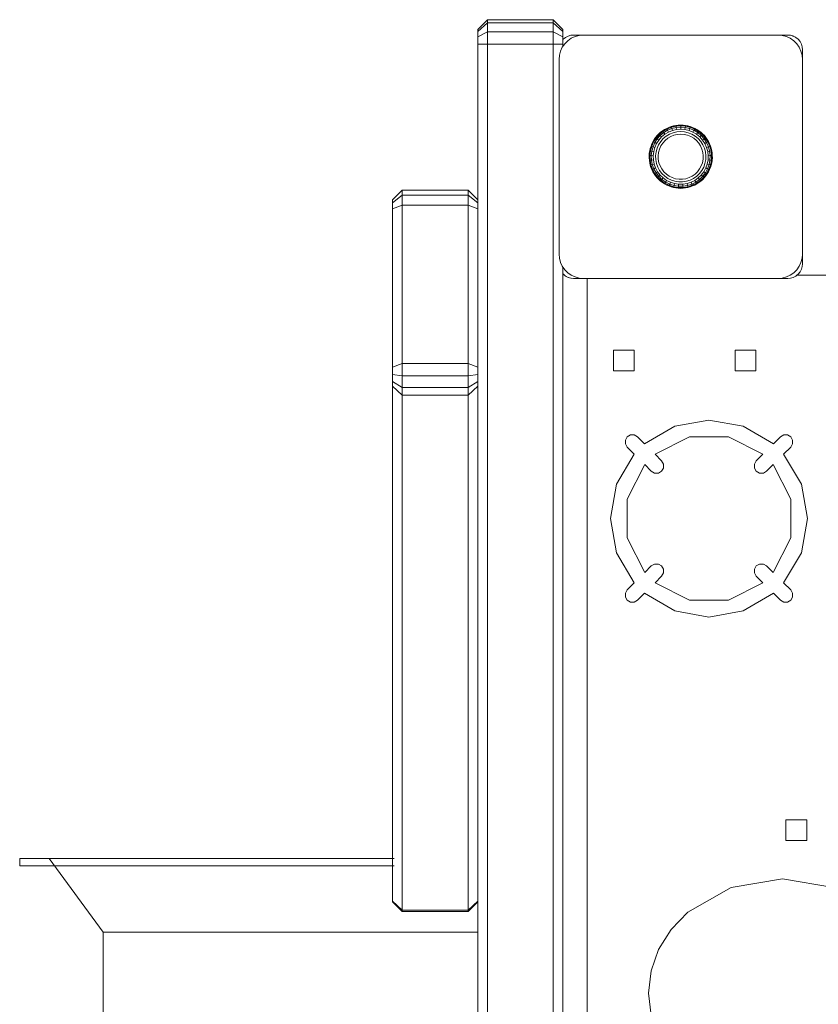
# Model space of a CAD drawing. Units: millimetres. Extents: x -1693 to 4348, y 7381 to 13356.
# Drawn here: x 423 to 752, y 9976 to 10381 of the extents above; entities that cross this region are included whole.
import ezdxf

# ---------------------------------------------------------------- set-up
doc = ezdxf.new("R2010")
doc.units = ezdxf.units.MM
doc.header["$MEASUREMENT"] = 0
doc.layers.add('2D - Общий_Ном._пера__1', color=7, linetype='Continuous', lineweight=15)
doc.layers.add('Чертеж и Рисунок_Ном._пера__1', color=7, linetype='Continuous', lineweight=15)

msp = doc.modelspace()

# ---------------------------------------------------------------- linework, layer by layer
at = {"layer": '2D - Общий_Ном._пера__1', "color": 7, "linetype": 'Continuous', "lineweight": 15}
for p, q in [((577.19, 10036.01), (423.4, 10036.01)), ((423.4, 10033.01), (423.4, 10036.01)), ((435.52, 10036.01), (457.66, 10005.79)), ((577.19, 10033.01), (423.4, 10033.01)), ((457.66, 10005.79), (457.74, 9964.78)), ((457.66, 10005.79), (611.61, 10005.79))]:
    msp.add_line(p, q, dxfattribs=at)
at = {"layer": 'Чертеж и Рисунок_Ном._пера__1', "color": 7, "linetype": 'Continuous', "lineweight": 15}
for p, q in [((611.61, 10376.67), (615.61, 10380.67)), ((611.61, 10375.87), (615.61, 10379.33)), ((615.61, 10380.67), (615.61, 10379.33)), ((615.61, 10380.67), (642.61, 10380.67)), ((615.61, 10375.67), (615.61, 10379.33)), ((615.61, 10379.33), (642.61, 10379.33)), ((642.61, 10380.67), (642.61, 10379.33)), ((646.61, 10376.67), (642.61, 10380.67)), ((642.61, 10380.67), (642.61, 10380.67)), ((642.61, 10380.67), (642.61, 10380.67)), ((646.61, 10376.67), (642.61, 10380.67)), ((642.61, 10379.33), (642.61, 10375.67)), ((646.61, 10375.87), (642.61, 10379.33)), ((611.61, 10376.67), (611.61, 10375.87)), ((611.61, 10373.67), (611.61, 10375.87)), ((611.61, 10373.67), (615.61, 10375.67)), ((611.61, 10370.67), (611.61, 10373.67)), ((615.61, 10375.67), (642.61, 10375.67)), ((615.61, 10370.67), (615.61, 10375.67)), ((646.61, 10373.67), (642.61, 10375.67)), ((642.61, 10370.67), (642.61, 10375.67)), ((646.61, 10376.67), (646.61, 10375.87)), ((646.61, 10376.67), (646.61, 10375.87)), ((646.61, 10375.87), (646.61, 10373.67)), ((646.61, 10375.87), (646.61, 10375.87)), ((646.61, 10375.87), (646.61, 10373.67)), ((646.61, 10370.67), (646.61, 10373.67)), ((646.61, 10373.67), (646.61, 10373.67)), ((646.61, 10372.43), (646.61, 10373.67)), ((648.8, 10373.95), (647.72, 10373.39)), ((649.91, 10374.27), (648.8, 10373.95)), ((651.01, 10374.37), (649.91, 10374.27)), ((650, 10373.03), (651.58, 10373.77)), ((651.01, 10374.37), (686.52, 10374.37)), ((651.58, 10373.77), (653.26, 10374.22)), ((655, 10374.37), (653.26, 10374.22)), ((655, 10374.37), (735, 10374.37)), ((686.52, 10374.37), (686.52, 10374.37)), ((686.61, 10374.37), (686.52, 10374.37)), ((686.61, 10374.37), (686.52, 10374.37)), ((686.53, 10374.37), (686.52, 10374.37)), ((686.53, 10374.37), (686.52, 10374.37)), ((703.4, 10374.37), (703.49, 10374.37)), ((703.49, 10374.37), (703.4, 10374.37)), ((703.48, 10374.37), (703.49, 10374.37)), ((739.01, 10374.37), (703.49, 10374.37)), ((735, 10374.37), (736.74, 10374.22)), ((736.74, 10374.22), (738.42, 10373.77)), ((738.42, 10373.77), (740, 10373.03)), ((739.01, 10374.37), (740.02, 10374.29)), ((740.1, 10374.27), (739.01, 10374.37)), ((739.01, 10374.37), (739.01, 10374.37)), ((739.01, 10374.37), (739.01, 10374.37)), ((740.02, 10374.29), (739.01, 10374.37)), ((740.1, 10374.27), (740.02, 10374.29)), ((740.02, 10374.29), (740.1, 10374.27)), ((740.1, 10374.27), (741.21, 10373.95)), ((741.1, 10374), (740.1, 10374.27)), ((741.1, 10374), (740.1, 10374.27)), ((741.1, 10374), (741.21, 10373.95)), ((741.1, 10374), (741.22, 10373.95)), ((742.19, 10373.46), (741.21, 10373.95)), ((742.29, 10373.39), (741.21, 10373.95)), ((742.19, 10373.46), (741.22, 10373.95)), ((611.61, 10370.67), (615.61, 10370.67)), ((611.61, 9590.67), (611.61, 10370.67)), ((615.61, 10370.67), (642.61, 10370.67)), ((615.61, 9660.29), (615.61, 10370.67)), ((646.61, 10370.67), (642.61, 10370.67)), ((642.61, 10370.67), (642.61, 9664.01)), ((646.34, 10369.37), (647.34, 10370.8)), ((646.76, 10372.61), (646.61, 10372.43)), ((646.61, 10370.67), (646.61, 10369.76)), ((647.72, 10373.39), (646.76, 10372.61)), ((647.34, 10370.8), (648.57, 10372.03)), ((648.57, 10372.03), (650, 10373.03)), ((740, 10373.03), (741.43, 10372.03)), ((741.43, 10372.03), (742.66, 10370.8)), ((742.19, 10373.46), (742.19, 10373.46)), ((742.19, 10373.46), (742.19, 10373.46)), ((742.19, 10373.46), (742.19, 10373.46)), ((742.19, 10373.46), (742.29, 10373.39)), ((742.29, 10373.39), (742.19, 10373.46)), ((743.2, 10372.66), (742.29, 10373.39)), ((743.25, 10372.61), (742.29, 10373.39)), ((743.2, 10372.66), (742.29, 10373.39)), ((742.66, 10370.8), (743.66, 10369.37)), ((743.2, 10372.66), (743.25, 10372.61)), ((743.2, 10372.66), (743.25, 10372.61)), ((744.03, 10371.65), (743.25, 10372.61)), ((744.03, 10371.65), (743.25, 10372.61)), ((744.03, 10371.66), (743.9, 10371.81)), ((744.03, 10371.66), (744.03, 10371.65)), ((744.58, 10370.58), (744.03, 10371.65)), ((744.03, 10371.65), (744.03, 10371.66)), ((744.59, 10370.58), (744.03, 10371.65)), ((744.03, 10371.65), (744.58, 10370.58)), ((744.6, 10370.55), (744.58, 10370.58)), ((744.91, 10369.46), (744.58, 10370.58)), ((744.59, 10370.58), (744.6, 10370.55)), ((744.6, 10370.55), (744.91, 10369.46)), ((744.91, 10369.46), (744.6, 10370.55)), ((645, 10364.37), (645.15, 10366.11)), ((645.15, 10366.11), (645.6, 10367.79)), ((645.6, 10367.79), (646.34, 10369.37)), ((743.66, 10369.37), (744.4, 10367.79)), ((744.4, 10367.79), (744.85, 10366.11)), ((745, 10364.37), (744.85, 10366.11)), ((744.91, 10369.44), (744.91, 10369.46)), ((745.01, 10368.37), (744.91, 10369.46)), ((744.91, 10369.46), (744.91, 10369.44)), ((745.01, 10368.37), (744.91, 10369.44)), ((745.01, 10368.37), (744.91, 10369.44)), ((745.01, 10367.58), (745.01, 10368.37)), ((745.01, 10368.37), (745.01, 10332.86)), ((745.01, 10332.86), (745.01, 10368.37)), ((745.01, 10366.95), (745.01, 10367.58)), ((745.01, 10366.55), (745.01, 10366.95)), ((745.01, 10366.41), (745.01, 10366.55)), ((645, 10364.37), (645, 10284.37)), ((745, 10364.37), (745, 10284.37)), ((691.09, 10336.73), (693.02, 10337.18)), ((692.04, 10337.03), (693.02, 10337.18)), ((695, 10337.33), (693.02, 10337.18)), ((694.01, 10337.33), (693.02, 10337.18)), ((693.07, 10336.89), (693.02, 10337.18)), ((694.01, 10337.33), (695, 10337.33)), ((695, 10337.04), (695, 10337.33)), ((695, 10337.33), (696.98, 10337.18)), ((696, 10337.33), (695, 10337.33)), ((696, 10337.33), (696.98, 10337.18)), ((696.93, 10336.89), (696.98, 10337.18)), ((696.98, 10337.18), (698.91, 10336.73)), ((697.96, 10337.03), (696.98, 10337.18)), ((684.69, 10332.23), (686.01, 10333.71)), ((684.93, 10332.05), (686.22, 10333.5)), ((685.3, 10333.02), (686.01, 10333.71)), ((687.54, 10334.97), (686.01, 10333.71)), ((686.73, 10334.4), (686.01, 10333.71)), ((686.01, 10333.71), (686.22, 10333.5)), ((687.71, 10334.73), (686.22, 10333.5)), ((686.22, 10333.5), (686.61, 10333.09)), ((688.04, 10334.27), (686.61, 10333.09)), ((686.73, 10334.4), (687.54, 10334.97)), ((688.5, 10333.62), (687.16, 10332.52)), ((687.54, 10334.97), (689.25, 10335.99)), ((688.36, 10335.54), (687.54, 10334.97)), ((687.71, 10334.73), (687.54, 10334.97)), ((687.71, 10334.73), (689.38, 10335.72)), ((688.04, 10334.27), (687.71, 10334.73)), ((688.04, 10334.27), (689.63, 10335.22)), ((688.5, 10333.62), (688.04, 10334.27)), ((688.36, 10335.54), (689.25, 10335.99)), ((688.5, 10333.62), (689.98, 10334.5)), ((689.05, 10332.83), (690.41, 10333.64)), ((689.25, 10335.99), (691.09, 10336.73)), ((690.14, 10336.43), (689.25, 10335.99)), ((689.38, 10335.72), (689.25, 10335.99)), ((689.38, 10335.72), (691.18, 10336.45)), ((689.63, 10335.22), (689.38, 10335.72)), ((689.63, 10335.22), (691.35, 10335.91)), ((689.98, 10334.5), (689.63, 10335.22)), ((689.98, 10334.5), (691.59, 10335.15)), ((690.14, 10336.43), (691.09, 10336.73)), ((690.41, 10333.64), (691.88, 10334.23)), ((690.89, 10332.68), (692.2, 10333.21)), ((692.04, 10337.03), (691.09, 10336.73)), ((691.18, 10336.45), (691.09, 10336.73)), ((691.18, 10336.45), (693.07, 10336.89)), ((691.35, 10335.91), (691.18, 10336.45)), ((691.35, 10335.91), (693.15, 10336.33)), ((691.59, 10335.15), (691.35, 10335.91)), ((691.59, 10335.15), (693.27, 10335.54)), ((691.88, 10334.23), (693.42, 10334.59)), ((692.2, 10333.21), (693.59, 10333.53)), ((695, 10337.04), (693.07, 10336.89)), ((693.15, 10336.33), (693.07, 10336.89)), ((695, 10336.47), (693.15, 10336.33)), ((693.27, 10335.54), (693.15, 10336.33)), ((695, 10335.68), (693.27, 10335.54)), ((695, 10334.71), (693.42, 10334.59)), ((695, 10333.64), (693.59, 10333.53)), ((695, 10337.04), (696.93, 10336.89)), ((695, 10336.47), (695, 10337.04)), ((695, 10336.47), (696.85, 10336.33)), ((695, 10335.68), (695, 10336.47)), ((695, 10335.68), (696.73, 10335.54)), ((695, 10334.71), (696.58, 10334.59)), ((695, 10333.64), (696.42, 10333.53)), ((696.42, 10333.53), (697.8, 10333.21)), ((696.58, 10334.59), (698.12, 10334.23)), ((696.73, 10335.54), (696.85, 10336.33)), ((696.73, 10335.54), (698.41, 10335.15)), ((696.85, 10336.33), (696.93, 10336.89)), ((696.85, 10336.33), (698.65, 10335.91)), ((696.93, 10336.89), (698.82, 10336.45)), ((697.8, 10333.21), (699.12, 10332.68)), ((697.96, 10337.03), (698.91, 10336.73)), ((698.12, 10334.23), (699.59, 10333.64)), ((698.41, 10335.15), (698.65, 10335.91)), ((698.41, 10335.15), (700.02, 10334.5)), ((698.65, 10335.91), (698.82, 10336.45)), ((698.65, 10335.91), (700.37, 10335.22)), ((698.82, 10336.45), (698.91, 10336.73)), ((698.82, 10336.45), (700.62, 10335.72)), ((698.91, 10336.73), (700.75, 10335.99)), ((699.86, 10336.43), (698.91, 10336.73)), ((699.59, 10333.64), (700.95, 10332.83)), ((699.86, 10336.43), (700.75, 10335.99)), ((700.02, 10334.5), (700.37, 10335.22)), ((700.02, 10334.5), (701.51, 10333.62)), ((700.37, 10335.22), (700.62, 10335.72)), ((700.37, 10335.22), (701.96, 10334.27)), ((700.62, 10335.72), (700.75, 10335.99)), ((700.62, 10335.72), (702.29, 10334.73)), ((700.75, 10335.99), (702.46, 10334.97)), ((701.64, 10335.54), (700.75, 10335.99)), ((701.51, 10333.62), (701.96, 10334.27)), ((701.51, 10333.62), (702.84, 10332.52)), ((701.64, 10335.54), (702.46, 10334.97)), ((701.96, 10334.27), (702.29, 10334.73)), ((701.96, 10334.27), (703.39, 10333.09)), ((702.29, 10334.73), (702.46, 10334.97)), ((702.29, 10334.73), (703.79, 10333.5)), ((702.46, 10334.97), (703.99, 10333.71)), ((703.27, 10334.4), (702.46, 10334.97)), ((703.27, 10334.4), (703.99, 10333.71)), ((703.39, 10333.09), (703.79, 10333.5)), ((703.79, 10333.5), (703.99, 10333.71)), ((703.79, 10333.5), (705.08, 10332.05)), ((703.99, 10333.71), (705.31, 10332.23)), ((704.71, 10333.02), (703.99, 10333.71)), ((682.8, 10328.75), (683.61, 10330.56)), ((683.14, 10329.69), (682.8, 10328.75)), ((683.08, 10328.65), (683.87, 10330.42)), ((683.14, 10329.69), (683.61, 10330.56)), ((683.61, 10330.56), (684.69, 10332.23)), ((684.09, 10331.44), (683.61, 10330.56)), ((683.87, 10330.42), (683.61, 10330.56)), ((683.61, 10328.46), (684.37, 10330.15)), ((683.87, 10330.42), (684.93, 10332.05)), ((684.37, 10330.15), (683.87, 10330.42)), ((684.09, 10331.44), (684.69, 10332.23)), ((684.36, 10328.19), (685.07, 10329.77)), ((684.37, 10330.15), (685.38, 10331.71)), ((685.07, 10329.77), (684.37, 10330.15)), ((685.3, 10333.02), (684.69, 10332.23)), ((684.93, 10332.05), (684.69, 10332.23)), ((685.38, 10331.71), (684.93, 10332.05)), ((685.07, 10329.77), (686.01, 10331.22)), ((685.27, 10327.87), (685.92, 10329.31)), ((685.38, 10331.71), (686.61, 10333.09)), ((686.01, 10331.22), (685.38, 10331.71)), ((685.92, 10329.31), (686.78, 10330.64)), ((686.01, 10331.22), (687.16, 10332.52)), ((686.61, 10333.09), (687.16, 10332.52)), ((686.78, 10330.64), (687.83, 10331.82)), ((686.85, 10328.8), (687.63, 10329.99)), ((688.57, 10331.05), (687.63, 10329.99)), ((689.05, 10332.83), (687.83, 10331.82)), ((688.57, 10331.05), (689.67, 10331.95)), ((689.67, 10331.95), (690.89, 10332.68)), ((699.12, 10332.68), (700.34, 10331.95)), ((701.43, 10331.05), (700.34, 10331.95)), ((700.95, 10332.83), (702.17, 10331.82)), ((701.43, 10331.05), (702.38, 10329.99)), ((702.17, 10331.82), (703.22, 10330.64)), ((703.15, 10328.8), (702.38, 10329.99)), ((702.84, 10332.52), (703.39, 10333.09)), ((702.84, 10332.52), (703.99, 10331.22)), ((704.08, 10329.31), (703.22, 10330.64)), ((703.39, 10333.09), (704.63, 10331.71)), ((704.63, 10331.71), (703.99, 10331.22)), ((704.93, 10329.77), (703.99, 10331.22)), ((704.08, 10329.31), (704.73, 10327.87)), ((705.08, 10332.05), (704.63, 10331.71)), ((705.63, 10330.15), (704.63, 10331.71)), ((704.71, 10333.02), (705.31, 10332.23)), ((704.93, 10329.77), (705.63, 10330.15)), ((704.93, 10329.77), (705.64, 10328.19)), ((705.31, 10332.23), (705.08, 10332.05)), ((706.13, 10330.42), (705.08, 10332.05)), ((706.39, 10330.56), (705.31, 10332.23)), ((705.91, 10331.44), (705.31, 10332.23)), ((705.63, 10330.15), (706.13, 10330.42)), ((705.63, 10330.15), (706.39, 10328.46)), ((705.91, 10331.44), (706.39, 10330.56)), ((706.13, 10330.42), (706.39, 10330.56)), ((706.13, 10330.42), (706.92, 10328.65)), ((706.39, 10330.56), (707.2, 10328.75)), ((706.86, 10329.69), (706.39, 10330.56)), ((706.86, 10329.69), (707.2, 10328.75)), ((745, 10332.82), (745.01, 10332.86)), ((745, 10332.81), (745.01, 10332.84)), ((745, 10332.71), (745.01, 10332.76)), ((745.01, 10332.76), (745, 10332.73)), ((745, 10332.76), (745.01, 10332.76)), ((745.01, 10332.76), (745.01, 10332.86)), ((745.01, 10332.76), (745.01, 10332.86)), ((682.05, 10324.87), (682.28, 10326.84)), ((682.09, 10325.86), (682.05, 10324.87)), ((682.09, 10325.86), (682.28, 10326.84)), ((682.28, 10326.84), (682.8, 10328.75)), ((682.47, 10327.82), (682.28, 10326.84)), ((682.56, 10326.78), (682.28, 10326.84)), ((682.34, 10324.86), (682.56, 10326.78)), ((682.47, 10327.82), (682.8, 10328.75)), ((682.56, 10326.78), (683.08, 10328.65)), ((683.12, 10326.67), (682.56, 10326.78)), ((683.08, 10328.65), (682.8, 10328.75)), ((682.91, 10324.83), (683.12, 10326.67)), ((683.61, 10328.46), (683.08, 10328.65)), ((683.12, 10326.67), (683.61, 10328.46)), ((683.9, 10326.52), (683.12, 10326.67)), ((684.36, 10328.19), (683.61, 10328.46)), ((683.7, 10324.8), (683.9, 10326.52)), ((683.9, 10326.52), (684.36, 10328.19)), ((684.67, 10324.77), (684.85, 10326.34)), ((684.85, 10326.34), (685.27, 10327.87)), ((685.73, 10324.73), (685.9, 10326.14)), ((685.9, 10326.14), (686.27, 10327.5)), ((686.27, 10327.5), (686.85, 10328.8)), ((703.15, 10328.8), (703.73, 10327.5)), ((703.73, 10327.5), (704.1, 10326.14)), ((704.1, 10326.14), (704.27, 10324.73)), ((704.73, 10327.87), (705.15, 10326.34)), ((705.15, 10326.34), (705.33, 10324.77)), ((705.64, 10328.19), (706.39, 10328.46)), ((705.64, 10328.19), (706.1, 10326.52)), ((706.1, 10326.52), (706.88, 10326.67)), ((706.1, 10326.52), (706.3, 10324.8)), ((706.39, 10328.46), (706.92, 10328.65)), ((706.39, 10328.46), (706.88, 10326.67)), ((706.88, 10326.67), (707.44, 10326.78)), ((706.88, 10326.67), (707.09, 10324.83)), ((706.92, 10328.65), (707.2, 10328.75)), ((706.92, 10328.65), (707.44, 10326.78)), ((707.2, 10328.75), (707.73, 10326.84)), ((707.54, 10327.82), (707.2, 10328.75)), ((707.44, 10326.78), (707.73, 10326.84)), ((707.44, 10326.78), (707.66, 10324.86)), ((707.54, 10327.82), (707.73, 10326.84)), ((707.73, 10326.84), (707.95, 10324.87)), ((707.92, 10325.86), (707.73, 10326.84)), ((707.92, 10325.86), (707.95, 10324.87)), ((682.01, 10323.87), (682.05, 10324.87)), ((682.01, 10323.87), (682.12, 10322.88)), ((682.34, 10324.86), (682.05, 10324.87)), ((682.05, 10324.87), (682.12, 10322.88)), ((682.12, 10322.88), (682.42, 10322.92)), ((682.5, 10320.94), (682.12, 10322.88)), ((682.24, 10321.9), (682.12, 10322.88)), ((682.24, 10321.9), (682.5, 10320.94)), ((682.91, 10324.83), (682.34, 10324.86)), ((682.34, 10324.86), (682.42, 10322.92)), ((682.42, 10322.92), (682.98, 10322.98)), ((682.78, 10321.01), (682.42, 10322.92)), ((682.78, 10321.01), (682.5, 10320.94)), ((683.33, 10321.16), (682.78, 10321.01)), ((683.44, 10319.19), (682.78, 10321.01)), ((683.7, 10324.8), (682.91, 10324.83)), ((682.91, 10324.83), (682.98, 10322.98)), ((682.98, 10322.98), (683.77, 10323.07)), ((683.33, 10321.16), (682.98, 10322.98)), ((684.1, 10321.37), (683.33, 10321.16)), ((683.96, 10319.42), (683.33, 10321.16)), ((683.7, 10324.8), (683.77, 10323.07)), ((684.1, 10321.37), (683.77, 10323.07)), ((684.68, 10319.75), (684.1, 10321.37)), ((684.67, 10324.77), (684.73, 10323.18)), ((685.03, 10321.63), (684.73, 10323.18)), ((685.57, 10320.14), (685.03, 10321.63)), ((685.79, 10323.31), (685.73, 10324.73)), ((685.79, 10323.31), (686.06, 10321.91)), ((686.54, 10320.58), (686.06, 10321.91)), ((703.46, 10320.58), (703.94, 10321.91)), ((704.21, 10323.31), (703.94, 10321.91)), ((704.21, 10323.31), (704.27, 10324.73)), ((704.44, 10320.14), (704.97, 10321.63)), ((705.27, 10323.18), (704.97, 10321.63)), ((705.33, 10324.77), (705.27, 10323.18)), ((705.32, 10319.75), (705.9, 10321.37)), ((706.23, 10323.07), (705.9, 10321.37)), ((706.67, 10321.16), (705.9, 10321.37)), ((706.04, 10319.42), (706.67, 10321.16)), ((706.3, 10324.8), (706.23, 10323.07)), ((706.23, 10323.07), (707.02, 10322.98)), ((706.3, 10324.8), (707.09, 10324.83)), ((706.56, 10319.19), (707.22, 10321.01)), ((707.02, 10322.98), (706.67, 10321.16)), ((707.22, 10321.01), (706.67, 10321.16)), ((707.09, 10324.83), (707.02, 10322.98)), ((707.02, 10322.98), (707.59, 10322.92)), ((707.09, 10324.83), (707.66, 10324.86)), ((707.59, 10322.92), (707.22, 10321.01)), ((707.5, 10320.94), (707.22, 10321.01)), ((707.88, 10322.88), (707.5, 10320.94)), ((707.76, 10321.9), (707.5, 10320.94)), ((707.66, 10324.86), (707.59, 10322.92)), ((707.59, 10322.92), (707.88, 10322.88)), ((707.66, 10324.86), (707.95, 10324.87)), ((707.76, 10321.9), (707.88, 10322.88)), ((707.95, 10324.87), (707.88, 10322.88)), ((707.99, 10323.87), (707.88, 10322.88)), ((707.99, 10323.87), (707.95, 10324.87)), ((682.77, 10319.98), (682.5, 10320.94)), ((683.17, 10319.07), (682.5, 10320.94)), ((682.77, 10319.98), (683.17, 10319.07)), ((683.44, 10319.19), (683.17, 10319.07)), ((684.12, 10317.32), (683.17, 10319.07)), ((683.58, 10318.16), (683.17, 10319.07)), ((683.96, 10319.42), (683.44, 10319.19)), ((684.37, 10317.48), (683.44, 10319.19)), ((683.58, 10318.16), (684.12, 10317.32)), ((684.68, 10319.75), (683.96, 10319.42)), ((684.84, 10317.79), (683.96, 10319.42)), ((684.37, 10317.48), (684.12, 10317.32)), ((685.32, 10315.75), (684.12, 10317.32)), ((684.66, 10316.49), (684.12, 10317.32)), ((684.84, 10317.79), (684.37, 10317.48)), ((685.54, 10315.94), (684.37, 10317.48)), ((685.51, 10318.22), (684.68, 10319.75)), ((685.51, 10318.22), (684.84, 10317.79)), ((685.97, 10316.32), (684.84, 10317.79)), ((686.56, 10316.85), (685.51, 10318.22)), ((686.32, 10318.75), (685.57, 10320.14)), ((687.28, 10317.49), (686.32, 10318.75)), ((687.22, 10319.33), (686.54, 10320.58)), ((688.08, 10318.2), (687.22, 10319.33)), ((688.42, 10316.39), (687.28, 10317.49)), ((689.1, 10317.22), (688.08, 10318.2)), ((690.26, 10316.4), (689.1, 10317.22)), ((699.74, 10316.4), (700.9, 10317.22)), ((701.92, 10318.2), (700.9, 10317.22)), ((702.72, 10317.49), (701.58, 10316.39)), ((702.78, 10319.33), (701.92, 10318.2)), ((703.68, 10318.75), (702.72, 10317.49)), ((703.46, 10320.58), (702.78, 10319.33)), ((704.49, 10318.22), (703.44, 10316.85)), ((704.44, 10320.14), (703.68, 10318.75)), ((705.16, 10317.79), (704.04, 10316.32)), ((705.63, 10317.48), (704.46, 10315.94)), ((705.32, 10319.75), (704.49, 10318.22)), ((704.49, 10318.22), (705.16, 10317.79)), ((705.88, 10317.32), (704.68, 10315.75)), ((706.04, 10319.42), (705.16, 10317.79)), ((705.16, 10317.79), (705.63, 10317.48)), ((705.32, 10319.75), (706.04, 10319.42)), ((705.34, 10316.49), (705.88, 10317.32)), ((706.56, 10319.19), (705.63, 10317.48)), ((705.63, 10317.48), (705.88, 10317.32)), ((706.83, 10319.07), (705.88, 10317.32)), ((706.42, 10318.16), (705.88, 10317.32)), ((706.04, 10319.42), (706.56, 10319.19)), ((706.42, 10318.16), (706.83, 10319.07)), ((706.56, 10319.19), (706.83, 10319.07)), ((706.83, 10319.07), (707.5, 10320.94)), ((707.24, 10319.98), (706.83, 10319.07)), ((707.24, 10319.98), (707.5, 10320.94)), ((684.66, 10316.49), (685.32, 10315.75)), ((685.54, 10315.94), (685.32, 10315.75)), ((686.75, 10314.37), (685.32, 10315.75)), ((685.99, 10315), (685.32, 10315.75)), ((685.97, 10316.32), (685.54, 10315.94)), ((686.94, 10314.6), (685.54, 10315.94)), ((686.56, 10316.85), (685.97, 10316.32)), ((687.3, 10315.03), (685.97, 10316.32)), ((685.99, 10315), (686.75, 10314.37)), ((687.81, 10315.65), (686.56, 10316.85)), ((686.94, 10314.6), (686.75, 10314.37)), ((686.75, 10314.37), (688.38, 10313.23)), ((687.52, 10313.74), (686.75, 10314.37)), ((687.3, 10315.03), (686.94, 10314.6)), ((686.94, 10314.6), (688.53, 10313.48)), ((687.81, 10315.65), (687.3, 10315.03)), ((687.3, 10315.03), (688.82, 10313.97)), ((687.52, 10313.74), (688.38, 10313.23)), ((687.81, 10315.65), (689.22, 10314.65)), ((688.38, 10313.23), (688.53, 10313.48)), ((690.16, 10312.35), (688.38, 10313.23)), ((689.23, 10312.72), (688.38, 10313.23)), ((688.42, 10316.39), (689.72, 10315.48)), ((688.53, 10313.48), (688.82, 10313.97)), ((690.27, 10312.62), (688.53, 10313.48)), ((688.82, 10313.97), (689.22, 10314.65)), ((690.48, 10313.14), (688.82, 10313.97)), ((690.77, 10313.88), (689.22, 10314.65)), ((691.14, 10314.78), (689.72, 10315.48)), ((690.26, 10316.4), (691.53, 10315.77)), ((690.48, 10313.14), (690.27, 10312.62)), ((690.77, 10313.88), (690.48, 10313.14)), ((692.24, 10312.59), (690.48, 10313.14)), ((692.42, 10313.36), (690.77, 10313.88)), ((692.64, 10314.3), (691.14, 10314.78)), ((692.89, 10315.34), (691.53, 10315.77)), ((692.42, 10313.36), (692.24, 10312.59)), ((694.14, 10313.1), (692.42, 10313.36)), ((694.21, 10314.06), (692.64, 10314.3)), ((694.29, 10315.12), (692.89, 10315.34)), ((694.14, 10313.1), (694.07, 10312.3)), ((694.14, 10313.1), (695.87, 10313.1)), ((694.21, 10314.06), (695.79, 10314.06)), ((694.29, 10315.12), (695.71, 10315.12)), ((695.71, 10315.12), (697.11, 10315.34)), ((695.79, 10314.06), (697.36, 10314.3)), ((695.87, 10313.1), (697.58, 10313.36)), ((695.93, 10312.3), (695.87, 10313.1)), ((697.11, 10315.34), (698.47, 10315.77)), ((697.36, 10314.3), (698.87, 10314.78)), ((697.58, 10313.36), (699.23, 10313.88)), ((697.58, 10313.36), (697.76, 10312.59)), ((697.76, 10312.59), (699.53, 10313.14)), ((699.74, 10316.4), (698.47, 10315.77)), ((700.28, 10315.48), (698.87, 10314.78)), ((700.78, 10314.65), (699.23, 10313.88)), ((699.53, 10313.14), (699.23, 10313.88)), ((701.19, 10313.97), (699.53, 10313.14)), ((699.74, 10312.62), (699.53, 10313.14)), ((701.47, 10313.48), (699.74, 10312.62)), ((701.63, 10313.23), (699.85, 10312.35)), ((701.58, 10316.39), (700.28, 10315.48)), ((700.77, 10312.72), (701.63, 10313.23)), ((702.19, 10315.65), (700.78, 10314.65)), ((700.78, 10314.65), (701.19, 10313.97)), ((702.7, 10315.03), (701.19, 10313.97)), ((701.19, 10313.97), (701.47, 10313.48)), ((703.06, 10314.6), (701.47, 10313.48)), ((701.47, 10313.48), (701.63, 10313.23)), ((703.25, 10314.37), (701.63, 10313.23)), ((702.48, 10313.74), (701.63, 10313.23)), ((703.44, 10316.85), (702.19, 10315.65)), ((702.19, 10315.65), (702.7, 10315.03)), ((702.48, 10313.74), (703.25, 10314.37)), ((704.04, 10316.32), (702.7, 10315.03)), ((702.7, 10315.03), (703.06, 10314.6)), ((704.46, 10315.94), (703.06, 10314.6)), ((703.06, 10314.6), (703.25, 10314.37)), ((704.68, 10315.75), (703.25, 10314.37)), ((704.02, 10315), (703.25, 10314.37)), ((703.44, 10316.85), (704.04, 10316.32)), ((704.02, 10315), (704.68, 10315.75)), ((704.04, 10316.32), (704.46, 10315.94)), ((704.46, 10315.94), (704.68, 10315.75)), ((705.34, 10316.49), (704.68, 10315.75)), ((745.01, 10315.98), (745, 10316.03)), ((745.01, 10315.98), (745, 10316.01)), ((745, 10315.98), (745.01, 10315.89)), ((745, 10315.98), (745.01, 10315.98)), ((745, 10315.93), (745.01, 10315.9)), ((745, 10315.92), (745.01, 10315.89)), ((745.01, 10315.89), (745.01, 10315.98)), ((745.01, 10315.89), (745.01, 10280.37)), ((745.01, 10315.89), (745.01, 10280.37)), ((576.61, 10306.64), (580.61, 10310.6)), ((580.61, 10308.56), (580.61, 10310.6)), ((607.61, 10310.6), (580.61, 10310.6)), ((607.61, 10310.6), (607.61, 10308.56)), ((611.61, 10306.64), (607.61, 10310.6)), ((689.23, 10312.72), (690.16, 10312.35)), ((690.27, 10312.62), (690.16, 10312.35)), ((692.05, 10311.75), (690.16, 10312.35)), ((691.08, 10311.98), (690.16, 10312.35)), ((692.11, 10312.03), (690.27, 10312.62)), ((691.08, 10311.98), (692.05, 10311.75)), ((692.11, 10312.03), (692.05, 10311.75)), ((694.01, 10311.45), (692.05, 10311.75)), ((693.02, 10311.52), (692.05, 10311.75)), ((692.24, 10312.59), (692.11, 10312.03)), ((694.03, 10311.74), (692.11, 10312.03)), ((694.07, 10312.3), (692.24, 10312.59)), ((693.02, 10311.52), (694.01, 10311.45)), ((694.03, 10311.74), (694.01, 10311.45)), ((694.01, 10311.45), (695.99, 10311.45)), ((695, 10311.37), (694.01, 10311.45)), ((694.07, 10312.3), (694.03, 10311.74)), ((694.03, 10311.74), (695.97, 10311.74)), ((694.07, 10312.3), (695.93, 10312.3)), ((695, 10311.37), (695.99, 10311.45)), ((695.93, 10312.3), (697.76, 10312.59)), ((695.97, 10311.74), (695.93, 10312.3)), ((695.97, 10311.74), (697.89, 10312.03)), ((695.99, 10311.45), (695.97, 10311.74)), ((695.99, 10311.45), (697.95, 10311.75)), ((696.99, 10311.52), (695.99, 10311.45)), ((696.99, 10311.52), (697.95, 10311.75)), ((697.76, 10312.59), (697.89, 10312.03)), ((697.89, 10312.03), (699.74, 10312.62)), ((697.89, 10312.03), (697.95, 10311.75)), ((697.95, 10311.75), (699.85, 10312.35)), ((698.92, 10311.98), (697.95, 10311.75)), ((698.92, 10311.98), (699.85, 10312.35)), ((699.85, 10312.35), (699.74, 10312.62)), ((700.77, 10312.72), (699.85, 10312.35)), ((576.61, 10305.42), (580.61, 10308.56)), ((576.61, 10305.42), (576.61, 10306.64)), ((576.61, 10302.93), (576.61, 10305.42)), ((576.61, 10305.42), (576.61, 10125.17)), ((580.61, 10304.41), (580.61, 10308.56)), ((607.61, 10308.56), (580.61, 10308.56)), ((607.61, 10308.56), (607.61, 10304.41)), ((611.61, 10305.42), (607.61, 10308.56)), ((576.61, 10302.93), (580.61, 10304.41)), ((576.61, 10237.93), (576.61, 10302.93)), ((607.61, 10304.41), (580.61, 10304.41)), ((580.61, 10239.42), (580.61, 10304.41)), ((607.61, 10304.41), (607.61, 10239.42)), ((611.61, 10302.93), (607.61, 10304.41)), ((645, 10284.37), (645.15, 10282.63)), ((645.6, 10280.95), (645.15, 10282.63)), ((646.34, 10279.37), (645.6, 10280.95)), ((744.4, 10280.95), (743.66, 10279.37)), ((744.85, 10282.63), (744.4, 10280.95)), ((745, 10284.37), (744.85, 10282.63)), ((647.34, 10277.94), (646.34, 10279.37)), ((646.61, 10278.99), (646.61, 9663.74)), ((648.57, 10276.71), (647.34, 10277.94)), ((650, 10275.71), (648.57, 10276.71)), ((741.43, 10276.71), (740, 10275.71)), ((742.66, 10277.94), (741.43, 10276.71)), ((743.66, 10279.37), (742.66, 10277.94)), ((744.03, 10277.09), (743.25, 10276.13)), ((744.03, 10277.09), (743.25, 10276.13)), ((744.59, 10278.16), (744.03, 10277.09)), ((744.58, 10278.16), (744.03, 10277.09)), ((744.03, 10277.09), (744.03, 10277.09)), ((744.91, 10279.28), (744.58, 10278.16)), ((744.58, 10278.16), (744.59, 10278.16)), ((744.91, 10279.28), (744.59, 10278.16)), ((744.91, 10279.28), (745.01, 10280.37)), ((745.01, 10280.37), (744.91, 10279.28)), ((744.91, 10279.28), (744.91, 10279.28)), ((646.61, 10276.32), (646.61, 9663.74)), ((646.61, 10276.32), (646.76, 10276.13)), ((646.76, 10276.13), (646.77, 10276.12)), ((647.72, 10275.35), (646.76, 10276.13)), ((646.77, 10276.12), (646.78, 10276.12)), ((646.77, 10276.12), (646.77, 10276.12)), ((647.72, 10275.35), (646.77, 10276.12)), ((646.79, 10276.11), (646.77, 10276.12)), ((646.77, 10276.12), (646.77, 10276.12)), ((646.78, 10276.12), (646.77, 10276.12)), ((647.72, 10275.35), (647.78, 10275.31)), ((648.8, 10274.79), (647.72, 10275.35)), ((648.8, 10274.79), (647.78, 10275.31)), ((648.8, 10274.79), (648.88, 10274.76)), ((649.91, 10274.47), (648.8, 10274.79)), ((648.88, 10274.76), (648.88, 10274.76)), ((648.88, 10274.76), (648.88, 10274.76)), ((648.88, 10274.76), (648.88, 10274.76)), ((649.91, 10274.47), (648.88, 10274.76)), ((648.88, 10274.76), (648.88, 10274.76)), ((648.88, 10274.76), (648.91, 10274.75)), ((649.91, 10274.47), (649.98, 10274.46)), ((651.01, 10274.37), (649.91, 10274.47)), ((651.01, 10274.37), (649.98, 10274.46)), ((651.58, 10274.97), (650, 10275.71)), ((651.01, 10274.37), (654.98, 10274.37)), ((653.26, 10274.52), (651.58, 10274.97)), ((655, 10274.37), (653.26, 10274.52)), ((735, 10274.37), (655, 10274.37)), ((656.61, 10274.37), (656.61, 9685.67)), ((735, 10274.37), (736.74, 10274.52)), ((739.01, 10274.37), (735.02, 10274.37)), ((738.42, 10274.97), (736.74, 10274.52)), ((740, 10275.71), (738.42, 10274.97)), ((739.01, 10274.37), (740.1, 10274.47)), ((739.01, 10274.37), (739.01, 10274.37)), ((741.21, 10274.79), (740.1, 10274.47)), ((740.1, 10274.47), (740.1, 10274.47)), ((742.29, 10275.35), (741.21, 10274.79)), ((741.21, 10274.79), (741.22, 10274.79)), ((743.25, 10276.13), (742.29, 10275.35)), ((742.29, 10275.35), (742.29, 10275.35)), ((743.25, 10276.13), (742.69, 10275.67)), ((756.61, 10275.67), (742.69, 10275.67)), ((743.25, 10276.13), (743.25, 10276.13)), ((576.61, 10125.17), (576.61, 10261.17)), ((576.61, 10122.92), (576.61, 10258.23)), ((675.86, 10244.92), (667.36, 10244.92)), ((667.36, 10236.42), (667.36, 10244.92)), ((675.86, 10244.92), (675.86, 10236.42)), ((725.86, 10244.92), (717.36, 10244.92)), ((717.36, 10236.42), (717.36, 10244.92)), ((725.86, 10244.92), (725.86, 10236.42)), ((576.61, 10237.93), (580.61, 10239.42)), ((576.61, 10234.85), (576.61, 10237.93)), ((580.61, 10234.28), (580.61, 10239.42)), ((607.61, 10239.42), (580.61, 10239.42)), ((607.61, 10239.42), (607.61, 10234.28)), ((611.61, 10237.93), (607.61, 10239.42)), ((675.86, 10236.42), (667.36, 10236.42)), ((725.86, 10236.42), (717.36, 10236.42)), ((576.61, 10234.85), (580.61, 10234.28)), ((576.61, 10231.99), (576.61, 10234.85)), ((576.61, 10231.99), (580.61, 10229.52)), ((576.61, 10230.13), (576.61, 10231.99)), ((580.61, 10229.52), (580.61, 10234.28)), ((607.61, 10234.28), (580.61, 10234.28)), ((611.61, 10234.85), (607.61, 10234.28)), ((607.61, 10234.28), (607.61, 10229.52)), ((611.61, 10231.99), (607.61, 10229.52)), ((576.61, 10230.13), (580.61, 10226.42)), ((576.61, 10018.53), (576.61, 10230.13)), ((580.61, 10226.42), (580.61, 10229.52)), ((607.61, 10229.52), (580.61, 10229.52)), ((611.61, 10230.13), (607.61, 10226.42)), ((607.61, 10229.52), (607.61, 10226.42)), ((607.61, 10226.42), (580.61, 10226.42)), ((580.61, 10014.82), (580.61, 10226.42)), ((607.61, 10226.42), (607.61, 10014.82)), ((692.51, 10213.64), (706.61, 10216.17)), ((706.61, 10216.17), (720.71, 10213.64)), ((680.17, 10206.35), (692.51, 10213.64)), ((720.71, 10213.64), (733.05, 10206.35)), ((672.25, 10207.92), (673.02, 10209.26)), ((672.25, 10206.36), (672.25, 10207.92)), ((673.02, 10209.26), (674.37, 10210.04)), ((674.37, 10210.04), (675.92, 10210.04)), ((675.92, 10210.04), (677.27, 10209.26)), ((677.27, 10209.26), (680.17, 10206.35)), ((684.43, 10202.1), (698.65, 10209.24)), ((698.65, 10209.24), (714.57, 10209.24)), ((714.57, 10209.24), (728.79, 10202.1)), ((733.05, 10206.35), (735.96, 10209.26)), ((735.96, 10209.26), (737.3, 10210.04)), ((737.3, 10210.04), (738.85, 10210.04)), ((738.85, 10210.04), (740.2, 10209.26)), ((740.2, 10209.26), (740.97, 10207.92)), ((740.97, 10207.92), (740.97, 10206.36)), ((673.02, 10205.02), (672.25, 10206.36)), ((675.93, 10202.11), (673.02, 10205.02)), ((740.2, 10205.02), (737.29, 10202.11)), ((740.97, 10206.36), (740.2, 10205.02)), ((668.64, 10189.77), (675.93, 10202.11)), ((687.16, 10199.36), (684.43, 10202.1)), ((728.79, 10202.1), (726.06, 10199.36)), ((737.29, 10202.11), (744.58, 10189.77)), ((673.04, 10183.63), (680.19, 10197.85)), ((680.19, 10197.85), (682.92, 10195.12)), ((687.94, 10198.02), (687.16, 10199.36)), ((687.16, 10195.12), (687.94, 10196.46)), ((687.94, 10196.46), (687.94, 10198.02)), ((726.06, 10199.36), (725.28, 10198.02)), ((725.28, 10198.02), (725.28, 10196.46)), ((725.28, 10196.46), (726.06, 10195.12)), ((730.3, 10195.12), (733.03, 10197.85)), ((733.03, 10197.85), (740.18, 10183.63)), ((682.92, 10195.12), (684.27, 10194.34)), ((684.27, 10194.34), (685.82, 10194.34)), ((685.82, 10194.34), (687.16, 10195.12)), ((726.06, 10195.12), (727.4, 10194.34)), ((727.4, 10194.34), (728.95, 10194.34)), ((728.95, 10194.34), (730.3, 10195.12)), ((666.11, 10175.67), (668.64, 10189.77)), ((744.58, 10189.77), (747.11, 10175.67)), ((673.04, 10167.71), (673.04, 10183.63)), ((740.18, 10183.63), (740.18, 10167.71)), ((668.64, 10161.57), (666.11, 10175.67)), ((747.11, 10175.67), (744.58, 10161.57)), ((680.19, 10153.49), (673.04, 10167.71)), ((733.03, 10153.49), (740.18, 10167.71)), ((675.93, 10149.23), (668.64, 10161.57)), ((744.58, 10161.57), (737.29, 10149.23)), ((682.92, 10156.23), (680.19, 10153.49)), ((684.27, 10157), (682.92, 10156.23)), ((685.82, 10157), (684.27, 10157)), ((687.16, 10156.23), (685.82, 10157)), ((687.94, 10154.88), (687.16, 10156.23)), ((726.06, 10156.23), (725.28, 10154.88)), ((727.4, 10157), (726.06, 10156.23)), ((728.95, 10157), (727.4, 10157)), ((730.3, 10156.23), (728.95, 10157)), ((733.03, 10153.49), (730.3, 10156.23)), ((684.43, 10149.25), (687.16, 10151.98)), ((687.16, 10151.98), (687.94, 10153.33)), ((687.94, 10153.33), (687.94, 10154.88)), ((725.28, 10154.88), (725.28, 10153.33)), ((725.28, 10153.33), (726.06, 10151.98)), ((726.06, 10151.98), (728.79, 10149.25)), ((673.02, 10146.33), (675.93, 10149.23)), ((698.65, 10142.1), (684.43, 10149.25)), ((728.79, 10149.25), (714.57, 10142.1)), ((737.29, 10149.23), (740.2, 10146.33)), ((672.25, 10144.98), (673.02, 10146.33)), ((672.25, 10143.43), (672.25, 10144.98)), ((673.02, 10142.09), (672.25, 10143.43)), ((680.17, 10144.99), (677.27, 10142.09)), ((692.51, 10137.71), (680.17, 10144.99)), ((733.05, 10144.99), (720.71, 10137.71)), ((735.96, 10142.09), (733.05, 10144.99)), ((740.2, 10146.33), (740.97, 10144.98)), ((740.97, 10143.43), (740.2, 10142.09)), ((740.97, 10144.98), (740.97, 10143.43)), ((674.37, 10141.31), (673.02, 10142.09)), ((675.92, 10141.31), (674.37, 10141.31)), ((677.27, 10142.09), (675.92, 10141.31)), ((714.57, 10142.1), (698.65, 10142.1)), ((735.96, 10142.09), (737.3, 10141.31)), ((738.85, 10141.31), (737.3, 10141.31)), ((740.2, 10142.09), (738.85, 10141.31)), ((706.61, 10135.17), (692.51, 10137.71)), ((720.71, 10137.71), (706.61, 10135.17)), ((576.61, 10125.17), (576.61, 10124.57)), ((576.61, 10124.57), (576.61, 10122.92)), ((576.61, 10122.92), (576.61, 10120.67)), ((576.61, 10120.67), (576.61, 10118.42)), ((576.61, 10118.42), (576.61, 10116.78)), ((576.61, 10018.53), (576.61, 10116.78)), ((746.75, 10051.92), (738.25, 10051.92)), ((738.25, 10043.42), (738.25, 10051.92)), ((746.75, 10051.92), (746.75, 10043.42)), ((746.75, 10043.42), (738.25, 10043.42)), ((715.7, 10024.1), (736.75, 10027.67)), ((736.75, 10027.67), (757.8, 10024.1)), ((697.86, 10013.91), (715.7, 10024.1)), ((576.61, 10018.53), (580.61, 10014.82)), ((576.61, 10018.16), (576.61, 10018.53)), ((576.61, 10018.16), (580.61, 10014.2)), ((611.61, 10018.53), (607.61, 10014.82)), ((611.61, 10018.16), (607.61, 10014.2)), ((580.61, 10014.2), (580.61, 10014.82)), ((607.61, 10014.82), (580.61, 10014.82)), ((607.61, 10014.2), (580.61, 10014.2)), ((607.61, 10014.82), (607.61, 10014.2)), ((691.02, 10006.78), (697.86, 10013.91)), ((685.93, 9998.66), (691.02, 10006.78)), ((682.8, 9989.84), (685.93, 9998.66)), ((681.75, 9980.67), (682.8, 9989.84)), ((682.8, 9971.5), (681.75, 9980.67))]:
    msp.add_line(p, q, dxfattribs=at)

doc.saveas('drawing.dxf')
